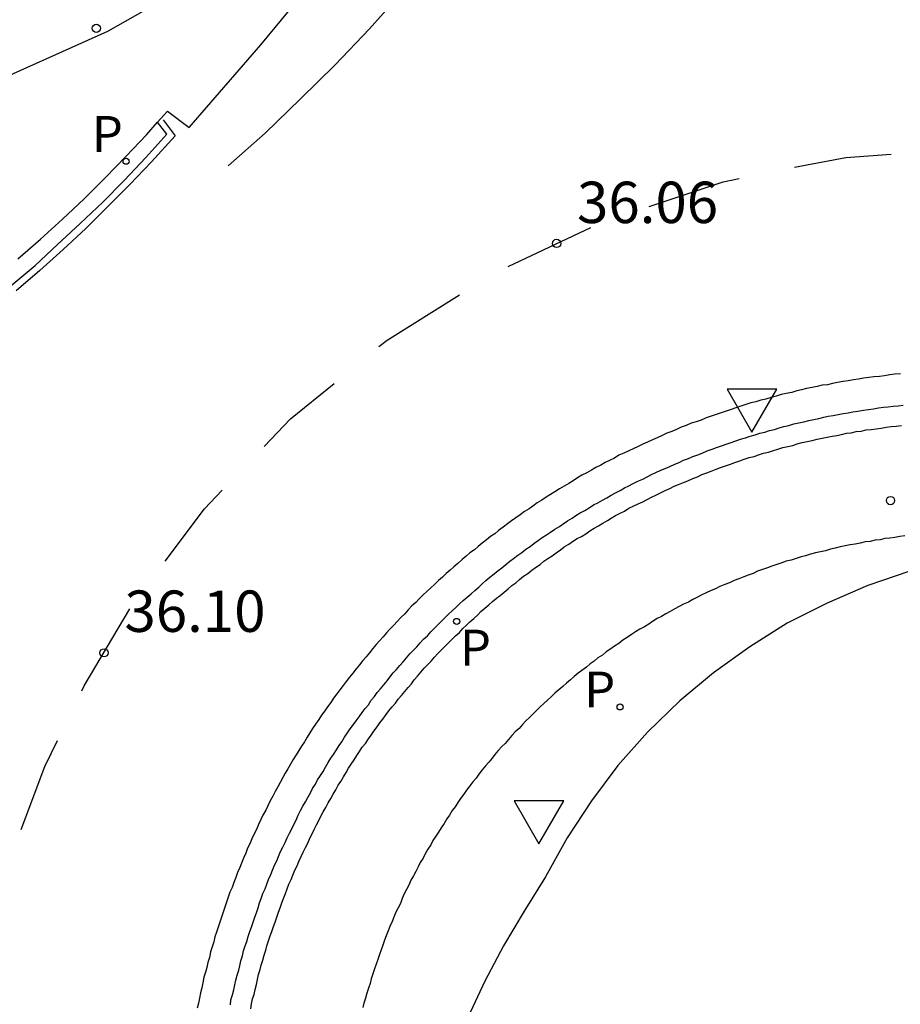
# Model space of a CAD drawing. Units: inches. Extents: x 579992 to 581450, y 4792128 to 4793056.
# Drawn here: x 580985 to 581001, y 4792720 to 4792738 of the extents above; entities that cross this region are included whole.
import ezdxf

# ---------------------------------------------------------------- set-up
doc = ezdxf.new("R2010")
doc.units = ezdxf.units.IN
doc.header["$MEASUREMENT"] = 0
for name, color, linetype in [('020104', 34, 'Continuous'), ('020204', 9, 'Continuous'), ('020308', 9, 'Continuous'), ('060113', 4, 'Continuous'), ('060124', 9, 'Continuous'), ('060135', 9, 'Continuous'), ('100116', 71, 'Continuous'), ('210203', 4, 'Continuous'), ('210205', 4, 'Continuous'), ('210303', 4, 'Continuous'), ('210305', 4, 'Continuous'), ('260101', 9, 'Continuous'), ('260205', 9, 'Continuous')]:
    doc.layers.add(name, color=color, linetype=linetype)
doc.styles.add('ARIAL', font='ARIAL.TTF', dxfattribs={"height": 1})
doc.styles.add('ROMANS', font='romans__.ttf', dxfattribs={"height": 1})

# ---------------------------------------------------------------- blocks, each defined once
blk = doc.blocks.new('COTAPU')
blk.add_circle((0, 0), 0.075)
blk = doc.blocks.new('SETRA')
at = {"linetype": 'Continuous'}
blk.add_lwpolyline([(0.451, 0.26), (-0.45, 0.26), (-0.001, -0.52)], close=True, dxfattribs=at)
blk = doc.blocks.new('PLUVI3')
blk.add_circle((0, 0), 0.055)
blk = doc.blocks.new('PLUVI2')
blk.add_circle((0, 0), 0.055)

msp = doc.modelspace()

# ---------------------------------------------------------------- linework, layer by layer
at = {"layer": '020104'}
for points in [[(580979.88, 4792734.83, 36), (580985.52, 4792737.37, 36), (580986.99, 4792738.03, 36), (580992.42, 4792741.11, 36), (581006.55, 4792745.62, 36), (581006.81, 4792745.7, 36), (581009.07, 4792753.69, 36), (581009.42, 4792754.36, 36), (581009.77, 4792754.39, 36), (581010.16, 4792754.16, 36), (581010.2, 4792753.81, 36), (581009.55, 4792746.44, 36), (581020.27, 4792740.1, 36), (581020.69, 4792739.84, 36)], [(581001.52, 4792728.24, 36.5), (581000.76, 4792727.98, 36.5), (581000.02, 4792727.66, 36.5), (580999.3, 4792727.3, 36.5), (580998.62, 4792726.87, 36.5), (580997.96, 4792726.4, 36.5), (580997.35, 4792725.89, 36.5), (580996.77, 4792725.32, 36.5), (580996.23, 4792724.72, 36.5), (580995.75, 4792724.08, 36.5), (580995.31, 4792723.41, 36.5), (580994.92, 4792722.7, 36.5), (580994.53, 4792722.08, 36.5), (580994.16, 4792721.45, 36.5), (580993.82, 4792720.81, 36.5), (580993.51, 4792720.15, 36.5)]]:
    msp.add_polyline3d(points, dxfattribs=at)
at = {"layer": '060113'}
for points in [[(580985.24, 4792733.42, 36.17), (580985.67, 4792733.78, 36.16), (580986.08, 4792734.16, 36.15), (580986.49, 4792734.54, 36.14), (580986.9, 4792734.93, 36.13), (580987.29, 4792735.33, 36.12), (580987.68, 4792735.74, 36.11), (580988.06, 4792736.16, 36.1), (580987.89, 4792736.38, 36.08)], [(580989.21, 4792720.38, 36.22), (580989.22, 4792720.47, 36.22), (580989.25, 4792720.56, 36.22), (580989.27, 4792720.65, 36.22), (580989.29, 4792720.74, 36.22), (580989.31, 4792720.83, 36.22), (580989.33, 4792720.92, 36.22), (580989.36, 4792721.01, 36.22), (580989.38, 4792721.09, 36.22), (580989.4, 4792721.18, 36.22), (580989.43, 4792721.27, 36.22), (580989.45, 4792721.36, 36.22), (580989.48, 4792721.45, 36.22), (580989.51, 4792721.53, 36.22), (580989.53, 4792721.62, 36.22), (580989.56, 4792721.71, 36.22), (580989.59, 4792721.79, 36.22), (580989.62, 4792721.88, 36.22), (580989.65, 4792721.97, 36.22), (580989.68, 4792722.05, 36.22), (580989.71, 4792722.14, 36.22), (580989.74, 4792722.23, 36.23), (580989.77, 4792722.31, 36.23), (580989.8, 4792722.4, 36.23), (580989.84, 4792722.48, 36.23), (580989.87, 4792722.57, 36.23), (580989.9, 4792722.65, 36.23), (580989.94, 4792722.74, 36.23), (580989.97, 4792722.82, 36.23), (580990.01, 4792722.91, 36.23), (580990.05, 4792722.99, 36.23), (580990.08, 4792723.07, 36.23), (580990.12, 4792723.16, 36.23), (580990.16, 4792723.24, 36.23), (580990.2, 4792723.32, 36.23), (580990.24, 4792723.41, 36.23), (580990.28, 4792723.49, 36.23), (580990.32, 4792723.57, 36.23), (580990.36, 4792723.65, 36.23), (580990.4, 4792723.73, 36.23), (580990.44, 4792723.82, 36.23), (580990.48, 4792723.9, 36.23), (580990.52, 4792723.98, 36.23), (580990.57, 4792724.06, 36.23), (580990.61, 4792724.14, 36.23), (580990.66, 4792724.22, 36.23), (580990.7, 4792724.3, 36.23), (580990.75, 4792724.38, 36.23), (580990.79, 4792724.46, 36.23), (580990.84, 4792724.54, 36.23), (580990.89, 4792724.61, 36.23), (580990.93, 4792724.69, 36.23), (580990.98, 4792724.77, 36.24), (580991.03, 4792724.85, 36.24), (580991.08, 4792724.92, 36.24), (580991.13, 4792725, 36.24), (580991.18, 4792725.08, 36.24), (580991.23, 4792725.15, 36.24), (580991.28, 4792725.23, 36.24), (580991.33, 4792725.31, 36.24), (580991.38, 4792725.38, 36.24), (580991.44, 4792725.46, 36.24), (580991.49, 4792725.53, 36.24), (580991.54, 4792725.6, 36.24), (580991.6, 4792725.68, 36.24), (580991.65, 4792725.75, 36.24), (580991.71, 4792725.82, 36.24), (580991.76, 4792725.9, 36.24), (580991.82, 4792725.97, 36.24), (580991.87, 4792726.04, 36.24), (580991.93, 4792726.11, 36.24), (580991.99, 4792726.18, 36.24), (580992.05, 4792726.25, 36.24), (580992.1, 4792726.32, 36.24), (580992.16, 4792726.4, 36.24), (580992.22, 4792726.46, 36.24), (580992.28, 4792726.53, 36.24), (580992.34, 4792726.6, 36.24), (580992.4, 4792726.67, 36.24), (580992.46, 4792726.74, 36.24), (580992.53, 4792726.81, 36.24), (580992.59, 4792726.87, 36.24), (580992.65, 4792726.94, 36.24), (580992.71, 4792727.01, 36.24), (580992.78, 4792727.07, 36.25), (580992.84, 4792727.14, 36.25), (580992.9, 4792727.2, 36.25), (580992.97, 4792727.27, 36.25), (580993.03, 4792727.33, 36.25), (580993.1, 4792727.4, 36.25), (580993.16, 4792727.46, 36.25), (580993.23, 4792727.52, 36.25), (580993.3, 4792727.59, 36.25), (580993.36, 4792727.65, 36.25), (580993.43, 4792727.71, 36.25), (580993.5, 4792727.77, 36.25), (580993.57, 4792727.83, 36.25), (580993.64, 4792727.89, 36.25), (580993.71, 4792727.95, 36.25), (580993.77, 4792728.01, 36.25), (580993.84, 4792728.07, 36.25), (580993.91, 4792728.13, 36.25), (580993.99, 4792728.19, 36.25), (580994.06, 4792728.25, 36.25), (580994.13, 4792728.3, 36.25), (580994.2, 4792728.36, 36.25), (580994.27, 4792728.42, 36.25), (580994.34, 4792728.47, 36.25), (580994.42, 4792728.53, 36.25), (580994.49, 4792728.58, 36.25), (580994.56, 4792728.64, 36.25), (580994.64, 4792728.69, 36.25), (580994.71, 4792728.74, 36.25), (580994.79, 4792728.8, 36.25), (580994.86, 4792728.85, 36.25), (580994.94, 4792728.9, 36.26), (580995.01, 4792728.95, 36.26), (580995.09, 4792729, 36.26), (580995.17, 4792729.05, 36.26), (580995.24, 4792729.1, 36.26), (580995.32, 4792729.15, 36.26), (580995.4, 4792729.2, 36.26), (580995.47, 4792729.25, 36.26), (580995.55, 4792729.3, 36.26), (580995.63, 4792729.34, 36.26), (580995.71, 4792729.39, 36.26), (580995.79, 4792729.44, 36.26), (580995.87, 4792729.48, 36.26), (580995.95, 4792729.53, 36.26), (580996.03, 4792729.57, 36.26), (580996.11, 4792729.62, 36.26), (580996.19, 4792729.66, 36.26), (580996.27, 4792729.7, 36.26), (580996.35, 4792729.75, 36.26), (580996.43, 4792729.79, 36.26), (580996.51, 4792729.83, 36.26), (580996.59, 4792729.87, 36.26), (580996.68, 4792729.91, 36.26), (580996.76, 4792729.95, 36.26), (580996.84, 4792729.99, 36.26), (580996.92, 4792730.03, 36.26), (580997.01, 4792730.07, 36.26), (580997.09, 4792730.1, 36.26), (580997.17, 4792730.14, 36.26), (580997.26, 4792730.18, 36.26), (580997.34, 4792730.21, 36.26), (580997.42, 4792730.25, 36.27), (580997.51, 4792730.28, 36.27), (580997.59, 4792730.32, 36.27), (580997.68, 4792730.35, 36.27), (580997.76, 4792730.38, 36.27), (580997.85, 4792730.42, 36.27), (580997.94, 4792730.45, 36.27), (580998.02, 4792730.48, 36.27), (580998.11, 4792730.51, 36.27), (580998.19, 4792730.54, 36.27), (580998.28, 4792730.57, 36.27), (580998.37, 4792730.6, 36.27), (580998.45, 4792730.63, 36.27), (580998.54, 4792730.66, 36.27), (580998.63, 4792730.69, 36.27), (580998.72, 4792730.71, 36.27), (580998.8, 4792730.74, 36.27), (580998.89, 4792730.76, 36.27), (580998.98, 4792730.79, 36.27), (580999.07, 4792730.81, 36.27), (580999.15, 4792730.84, 36.27), (580999.24, 4792730.86, 36.27), (580999.33, 4792730.88, 36.27), (580999.42, 4792730.91, 36.27), (580999.51, 4792730.93, 36.27), (580999.6, 4792730.95, 36.27), (580999.69, 4792730.97, 36.27), (580999.78, 4792730.99, 36.27), (580999.87, 4792731.01, 36.27), (580999.96, 4792731.03, 36.27), (581000.04, 4792731.05, 36.27), (581000.13, 4792731.06, 36.27), (581000.22, 4792731.08, 36.28), (581000.31, 4792731.1, 36.28), (581000.4, 4792731.11, 36.28), (581000.49, 4792731.13, 36.28), (581000.58, 4792731.14, 36.28), (581000.68, 4792731.16, 36.28), (581000.77, 4792731.17, 36.28), (581000.86, 4792731.18, 36.28), (581000.95, 4792731.2, 36.28), (581001.04, 4792731.21, 36.28), (581001.13, 4792731.22, 36.28), (581001.22, 4792731.23, 36.28), (581001.31, 4792731.24, 36.28), (581001.4, 4792731.25, 36.28)]]:
    msp.add_polyline3d(points, dxfattribs=at)
at = {"layer": '060124'}
msp.add_polyline3d([(580989.58, 4792720.31, 36.23), (580989.59, 4792720.4, 36.23), (580989.61, 4792720.49, 36.23), (580989.64, 4792720.57, 36.23), (580989.66, 4792720.66, 36.23), (580989.68, 4792720.75, 36.23), (580989.7, 4792720.84, 36.23), (580989.72, 4792720.93, 36.23), (580989.75, 4792721.02, 36.23), (580989.77, 4792721.1, 36.23), (580989.8, 4792721.19, 36.23), (580989.82, 4792721.28, 36.23), (580989.85, 4792721.37, 36.23), (580989.87, 4792721.45, 36.23), (580989.9, 4792721.54, 36.23), (580989.93, 4792721.63, 36.23), (580989.96, 4792721.71, 36.23), (580989.99, 4792721.8, 36.23), (580990.02, 4792721.88, 36.23), (580990.05, 4792721.97, 36.23), (580990.08, 4792722.06, 36.23), (580990.11, 4792722.14, 36.23), (580990.14, 4792722.23, 36.23), (580990.17, 4792722.31, 36.23), (580990.21, 4792722.4, 36.23), (580990.24, 4792722.48, 36.23), (580990.27, 4792722.57, 36.23), (580990.31, 4792722.65, 36.23), (580990.34, 4792722.73, 36.23), (580990.38, 4792722.82, 36.23), (580990.42, 4792722.9, 36.23), (580990.45, 4792722.98, 36.23), (580990.49, 4792723.07, 36.23), (580990.53, 4792723.15, 36.23), (580990.57, 4792723.23, 36.24), (580990.61, 4792723.31, 36.24), (580990.65, 4792723.4, 36.24), (580990.69, 4792723.48, 36.24), (580990.73, 4792723.56, 36.24), (580990.77, 4792723.64, 36.24), (580990.81, 4792723.72, 36.24), (580990.85, 4792723.8, 36.24), (580990.89, 4792723.88, 36.24), (580990.94, 4792723.96, 36.24), (580990.98, 4792724.04, 36.24), (580991.03, 4792724.12, 36.24), (580991.07, 4792724.2, 36.24), (580991.12, 4792724.28, 36.24), (580991.16, 4792724.36, 36.24), (580991.21, 4792724.43, 36.24), (580991.26, 4792724.51, 36.24), (580991.31, 4792724.59, 36.24), (580991.35, 4792724.67, 36.24), (580991.4, 4792724.74, 36.24), (580991.45, 4792724.82, 36.24), (580991.5, 4792724.9, 36.24), (580991.55, 4792724.97, 36.24), (580991.6, 4792725.05, 36.24), (580991.66, 4792725.12, 36.24), (580991.71, 4792725.2, 36.24), (580991.76, 4792725.27, 36.24), (580991.81, 4792725.34, 36.24), (580991.87, 4792725.42, 36.24), (580991.92, 4792725.49, 36.24), (580991.97, 4792725.56, 36.24), (580992.03, 4792725.64, 36.24), (580992.08, 4792725.71, 36.24), (580992.14, 4792725.78, 36.24), (580992.2, 4792725.85, 36.24), (580992.25, 4792725.92, 36.24), (580992.31, 4792725.99, 36.24), (580992.37, 4792726.06, 36.25), (580992.43, 4792726.13, 36.25), (580992.49, 4792726.2, 36.25), (580992.54, 4792726.27, 36.25), (580992.6, 4792726.34, 36.25), (580992.66, 4792726.41, 36.25), (580992.72, 4792726.48, 36.25), (580992.79, 4792726.55, 36.25), (580992.85, 4792726.61, 36.25), (580992.91, 4792726.68, 36.25), (580992.97, 4792726.75, 36.25), (580993.03, 4792726.81, 36.25), (580993.1, 4792726.88, 36.25), (580993.16, 4792726.94, 36.25), (580993.23, 4792727.01, 36.25), (580993.29, 4792727.07, 36.25), (580993.36, 4792727.13, 36.25), (580993.42, 4792727.2, 36.25), (580993.49, 4792727.26, 36.25), (580993.55, 4792727.32, 36.25), (580993.62, 4792727.38, 36.25), (580993.69, 4792727.45, 36.25), (580993.75, 4792727.51, 36.25), (580993.82, 4792727.57, 36.25), (580993.89, 4792727.63, 36.25), (580993.96, 4792727.69, 36.25), (580994.03, 4792727.75, 36.25), (580994.1, 4792727.8, 36.25), (580994.17, 4792727.86, 36.25), (580994.24, 4792727.92, 36.25), (580994.31, 4792727.98, 36.25), (580994.38, 4792728.03, 36.25), (580994.45, 4792728.09, 36.25), (580994.52, 4792728.15, 36.25), (580994.6, 4792728.2, 36.25), (580994.67, 4792728.26, 36.25), (580994.74, 4792728.31, 36.26), (580994.82, 4792728.36, 36.26), (580994.89, 4792728.42, 36.26), (580994.96, 4792728.47, 36.26), (580995.04, 4792728.52, 36.26), (580995.11, 4792728.57, 36.26), (580995.19, 4792728.63, 36.26), (580995.26, 4792728.68, 36.26), (580995.34, 4792728.73, 36.26), (580995.41, 4792728.78, 36.26), (580995.49, 4792728.83, 36.26), (580995.57, 4792728.87, 36.26), (580995.65, 4792728.92, 36.26), (580995.72, 4792728.97, 36.26), (580995.8, 4792729.02, 36.26), (580995.88, 4792729.06, 36.26), (580995.96, 4792729.11, 36.26), (580996.04, 4792729.16, 36.26), (580996.11, 4792729.2, 36.26), (580996.19, 4792729.25, 36.26), (580996.27, 4792729.29, 36.26), (580996.35, 4792729.33, 36.26), (580996.43, 4792729.38, 36.26), (580996.51, 4792729.42, 36.26), (580996.6, 4792729.46, 36.26), (580996.68, 4792729.5, 36.26), (580996.76, 4792729.54, 36.26), (580996.84, 4792729.58, 36.26), (580996.92, 4792729.62, 36.26), (580997, 4792729.66, 36.26), (580997.09, 4792729.7, 36.26), (580997.17, 4792729.74, 36.26), (580997.25, 4792729.78, 36.26), (580997.33, 4792729.81, 36.26), (580997.42, 4792729.85, 36.26), (580997.5, 4792729.88, 36.26), (580997.59, 4792729.92, 36.27), (580997.67, 4792729.95, 36.27), (580997.75, 4792729.99, 36.27), (580997.84, 4792730.02, 36.27), (580997.92, 4792730.05, 36.27), (580998.01, 4792730.09, 36.27), (580998.09, 4792730.12, 36.27), (580998.18, 4792730.15, 36.27), (580998.27, 4792730.18, 36.27), (580998.35, 4792730.21, 36.27), (580998.44, 4792730.24, 36.27), (580998.52, 4792730.27, 36.27), (580998.61, 4792730.3, 36.27), (580998.7, 4792730.32, 36.27), (580998.78, 4792730.35, 36.27), (580998.87, 4792730.38, 36.27), (580998.96, 4792730.4, 36.27), (580999.05, 4792730.43, 36.27), (580999.13, 4792730.45, 36.27), (580999.22, 4792730.48, 36.27), (580999.31, 4792730.5, 36.27), (580999.4, 4792730.52, 36.27), (580999.48, 4792730.55, 36.27), (580999.57, 4792730.57, 36.27), (580999.66, 4792730.59, 36.27), (580999.75, 4792730.61, 36.27), (580999.84, 4792730.63, 36.27), (580999.93, 4792730.65, 36.27), (581000.02, 4792730.67, 36.27), (581000.11, 4792730.69, 36.27), (581000.2, 4792730.7, 36.27), (581000.28, 4792730.72, 36.27), (581000.37, 4792730.74, 36.27), (581000.46, 4792730.75, 36.27), (581000.55, 4792730.77, 36.27), (581000.64, 4792730.78, 36.27), (581000.73, 4792730.8, 36.27), (581000.82, 4792730.81, 36.28), (581000.91, 4792730.82, 36.28), (581001, 4792730.83, 36.28), (581001.09, 4792730.85, 36.28), (581001.18, 4792730.86, 36.28), (581001.27, 4792730.87, 36.28), (581001.37, 4792730.88, 36.28)], dxfattribs=at)
at = {"layer": '060135'}
msp.add_polyline3d([(580988.07, 4792736.58, 36.21), (580988.46, 4792736.28, 36.08), (580989.76, 4792737.78, 36.06), (580991.03, 4792739.32, 36.04), (580992.26, 4792740.9, 36.01), (580993.36, 4792742.38, 35.94), (580994.42, 4792743.89, 35.86), (580995.44, 4792745.43, 35.79), (580995.31, 4792745.95, 35.92), (580994.82, 4792747.39, 35.8), (580993.87, 4792750.02, 35.57), (580993.34, 4792751.66, 35.44), (580992.84, 4792753.31, 35.3), (580992.65, 4792753.59, 35.28), (580992.46, 4792753.75, 35.25), (580992.11, 4792753.67, 35.22)], dxfattribs=at)
at = {"layer": '100116'}
for points in [[(580987.89, 4792736.38, 36.21), (580988.07, 4792736.58, 36.21)], [(580985.36, 4792733.9, 36.28), (580985.77, 4792734.26, 36.27), (580986.17, 4792734.62, 36.26), (580986.56, 4792734.99, 36.25), (580986.94, 4792735.37, 36.24), (580987.32, 4792735.76, 36.23), (580987.69, 4792736.15, 36.22), (580987.89, 4792736.38, 36.21)], [(581001.43, 4792728.88, 36.47), (581001.34, 4792728.87, 36.47), (581001.25, 4792728.85, 36.47), (581001.16, 4792728.84, 36.47), (581001.07, 4792728.83, 36.47), (581000.98, 4792728.81, 36.47), (581000.89, 4792728.8, 36.47), (581000.8, 4792728.78, 36.47), (581000.71, 4792728.77, 36.47), (581000.62, 4792728.75, 36.47), (581000.53, 4792728.73, 36.47), (581000.44, 4792728.72, 36.47), (581000.35, 4792728.7, 36.47), (581000.26, 4792728.68, 36.47), (581000.17, 4792728.66, 36.47), (581000.08, 4792728.64, 36.46), (580999.99, 4792728.61, 36.46), (580999.9, 4792728.59, 36.46), (580999.81, 4792728.57, 36.46), (580999.72, 4792728.55, 36.46), (580999.63, 4792728.52, 36.46), (580999.55, 4792728.5, 36.46), (580999.46, 4792728.47, 36.46), (580999.37, 4792728.44, 36.46), (580999.28, 4792728.42, 36.46), (580999.2, 4792728.39, 36.46), (580999.11, 4792728.36, 36.46), (580999.02, 4792728.33, 36.46), (580998.94, 4792728.3, 36.46), (580998.85, 4792728.27, 36.46), (580998.76, 4792728.24, 36.46), (580998.68, 4792728.2, 36.46), (580998.59, 4792728.17, 36.46), (580998.51, 4792728.14, 36.46), (580998.42, 4792728.1, 36.46), (580998.34, 4792728.07, 36.46), (580998.25, 4792728.03, 36.46), (580998.17, 4792728, 36.46), (580998.08, 4792727.96, 36.46), (580998, 4792727.92, 36.46), (580997.92, 4792727.89, 36.45), (580997.83, 4792727.85, 36.45), (580997.75, 4792727.81, 36.45), (580997.67, 4792727.77, 36.45), (580997.59, 4792727.73, 36.45), (580997.51, 4792727.68, 36.45), (580997.42, 4792727.64, 36.45), (580997.34, 4792727.6, 36.45), (580997.26, 4792727.56, 36.45), (580997.18, 4792727.51, 36.45), (580997.1, 4792727.47, 36.45), (580997.02, 4792727.42, 36.45), (580996.94, 4792727.38, 36.45), (580996.86, 4792727.33, 36.45), (580996.79, 4792727.28, 36.45), (580996.71, 4792727.23, 36.45), (580996.63, 4792727.19, 36.45), (580996.55, 4792727.14, 36.45), (580996.48, 4792727.09, 36.45), (580996.4, 4792727.04, 36.45), (580996.32, 4792726.99, 36.45), (580996.25, 4792726.93, 36.45), (580996.17, 4792726.88, 36.45), (580996.1, 4792726.83, 36.45), (580996.02, 4792726.78, 36.44), (580995.95, 4792726.72, 36.44), (580995.87, 4792726.67, 36.44), (580995.8, 4792726.61, 36.44), (580995.73, 4792726.56, 36.44), (580995.66, 4792726.5, 36.44), (580995.58, 4792726.44, 36.44), (580995.51, 4792726.39, 36.44), (580995.44, 4792726.33, 36.44), (580995.37, 4792726.27, 36.44), (580995.3, 4792726.21, 36.44), (580995.23, 4792726.15, 36.44), (580995.16, 4792726.09, 36.44), (580995.09, 4792726.03, 36.44), (580995.03, 4792725.97, 36.44), (580994.96, 4792725.91, 36.44), (580994.89, 4792725.84, 36.44), (580994.82, 4792725.78, 36.44), (580994.76, 4792725.72, 36.44), (580994.69, 4792725.65, 36.44), (580994.63, 4792725.59, 36.44), (580994.56, 4792725.53, 36.44), (580994.5, 4792725.46, 36.44), (580994.44, 4792725.39, 36.44), (580994.37, 4792725.33, 36.43), (580994.31, 4792725.26, 36.43), (580994.25, 4792725.19, 36.43), (580994.19, 4792725.12, 36.43), (580994.13, 4792725.06, 36.43), (580994.06, 4792724.99, 36.43), (580994, 4792724.92, 36.43), (580993.95, 4792724.85, 36.43), (580993.89, 4792724.78, 36.43), (580993.83, 4792724.71, 36.43), (580993.77, 4792724.64, 36.43), (580993.71, 4792724.56, 36.43), (580993.66, 4792724.49, 36.43), (580993.6, 4792724.42, 36.43), (580993.55, 4792724.35, 36.43), (580993.49, 4792724.27, 36.43), (580993.44, 4792724.2, 36.43), (580993.38, 4792724.12, 36.43), (580993.33, 4792724.05, 36.43), (580993.28, 4792723.97, 36.43), (580993.23, 4792723.9, 36.43), (580993.18, 4792723.82, 36.43), (580993.13, 4792723.75, 36.43), (580993.08, 4792723.67, 36.43), (580993.03, 4792723.59, 36.43), (580992.98, 4792723.51, 36.42), (580992.93, 4792723.44, 36.42), (580992.88, 4792723.36, 36.42), (580992.84, 4792723.28, 36.42), (580992.79, 4792723.2, 36.42), (580992.74, 4792723.12, 36.42), (580992.7, 4792723.04, 36.42), (580992.65, 4792722.96, 36.42), (580992.61, 4792722.88, 36.42), (580992.57, 4792722.8, 36.42), (580992.53, 4792722.72, 36.42), (580992.48, 4792722.64, 36.42), (580992.44, 4792722.55, 36.42), (580992.4, 4792722.47, 36.42), (580992.36, 4792722.39, 36.42), (580992.32, 4792722.31, 36.42), (580992.29, 4792722.22, 36.42), (580992.25, 4792722.14, 36.42), (580992.21, 4792722.06, 36.42), (580992.17, 4792721.97, 36.42), (580992.14, 4792721.89, 36.42), (580992.1, 4792721.8, 36.42), (580992.07, 4792721.72, 36.42), (580992.03, 4792721.63, 36.42), (580992, 4792721.55, 36.41), (580991.97, 4792721.46, 36.41), (580991.94, 4792721.38, 36.41), (580991.91, 4792721.29, 36.41), (580991.88, 4792721.2, 36.41), (580991.85, 4792721.12, 36.41), (580991.82, 4792721.03, 36.41), (580991.79, 4792720.94, 36.41), (580991.76, 4792720.85, 36.41), (580991.74, 4792720.77, 36.41), (580991.71, 4792720.68, 36.41), (580991.68, 4792720.59, 36.41), (580991.66, 4792720.5, 36.41), (580991.63, 4792720.41, 36.41), (580991.61, 4792720.33, 36.41)]]:
    msp.add_polyline3d(points, dxfattribs=at)
at = {"layer": '260101'}
for points in [[(580989.17, 4792735.59, 36.08), (580989.84, 4792736.18, 36.09), (580990.48, 4792736.8, 36.1), (580991.11, 4792737.42, 36.1), (580991.73, 4792738.07, 36.09), (580992.32, 4792738.74, 36.08), (580992.89, 4792739.42, 36.07), (580993.45, 4792740.11, 36.05), (580993.99, 4792740.82, 36.02), (580994.5, 4792741.55, 35.99), (580995, 4792742.29, 35.96), (580995.47, 4792743.04, 35.92), (580996.29, 4792744.43, 35.9), (580997.06, 4792745.84, 35.88)], [(580987.99, 4792736.42, 36.11), (580988.21, 4792736.13, 36.13)], [(580988.21, 4792736.13, 36.13), (580987.78, 4792735.66, 36.14), (580987.39, 4792735.25, 36.15), (580986.99, 4792734.85, 36.16), (580986.59, 4792734.45, 36.17), (580986.18, 4792734.07, 36.18), (580985.76, 4792733.69, 36.19), (580985.33, 4792733.32, 36.2)], [(580999.43, 4792735.56, 36.07), (581000.36, 4792735.74, 36.08), (581001.18, 4792735.8, 36.09)], [(580996.8, 4792734.85, 36.06), (580998.14, 4792735.3, 36.06), (580998.43, 4792735.36, 36.06)], [(580994.24, 4792733.76, 36.05), (580995.74, 4792734.47, 36.06)], [(580991.9, 4792732.31, 36.06), (580992.05, 4792732.43, 36.06), (580993.36, 4792733.25, 36.05)], [(581001.35, 4792731.82, 36.28), (581001.25, 4792731.81, 36.28), (581001.16, 4792731.8, 36.28), (581001.06, 4792731.78, 36.28), (581000.97, 4792731.77, 36.28), (581000.87, 4792731.76, 36.28), (581000.78, 4792731.75, 36.28), (581000.68, 4792731.74, 36.28), (581000.59, 4792731.72, 36.28), (581000.5, 4792731.71, 36.28), (581000.4, 4792731.69, 36.28), (581000.31, 4792731.68, 36.28), (581000.21, 4792731.66, 36.28), (581000.12, 4792731.64, 36.28), (581000.03, 4792731.62, 36.27), (580999.93, 4792731.61, 36.27), (580999.84, 4792731.59, 36.27), (580999.75, 4792731.57, 36.27), (580999.65, 4792731.55, 36.27), (580999.56, 4792731.53, 36.27), (580999.47, 4792731.51, 36.27), (580999.38, 4792731.48, 36.27), (580999.28, 4792731.46, 36.27), (580999.19, 4792731.44, 36.27), (580999.1, 4792731.41, 36.27), (580999.01, 4792731.39, 36.27), (580998.91, 4792731.36, 36.27), (580998.82, 4792731.34, 36.27), (580998.73, 4792731.31, 36.27), (580998.64, 4792731.29, 36.27), (580998.55, 4792731.26, 36.27), (580998.46, 4792731.23, 36.27), (580998.37, 4792731.2, 36.27), (580998.28, 4792731.17, 36.27), (580998.19, 4792731.14, 36.27), (580998.1, 4792731.11, 36.27), (580998.01, 4792731.08, 36.27), (580997.92, 4792731.05, 36.27), (580997.83, 4792731.02, 36.27), (580997.74, 4792730.98, 36.27), (580997.65, 4792730.95, 36.27), (580997.56, 4792730.92, 36.27), (580997.47, 4792730.88, 36.27), (580997.38, 4792730.85, 36.27), (580997.29, 4792730.81, 36.27), (580997.21, 4792730.77, 36.27), (580997.12, 4792730.74, 36.26), (580997.03, 4792730.7, 36.26), (580996.94, 4792730.66, 36.26), (580996.86, 4792730.62, 36.26), (580996.77, 4792730.58, 36.26), (580996.68, 4792730.54, 36.26), (580996.6, 4792730.5, 36.26), (580996.51, 4792730.46, 36.26), (580996.43, 4792730.42, 36.26), (580996.34, 4792730.38, 36.26), (580996.25, 4792730.34, 36.26), (580996.17, 4792730.29, 36.26), (580996.09, 4792730.25, 36.26), (580996, 4792730.21, 36.26), (580995.92, 4792730.16, 36.26), (580995.83, 4792730.12, 36.26), (580995.75, 4792730.07, 36.26), (580995.67, 4792730.02, 36.26), (580995.58, 4792729.98, 36.26), (580995.5, 4792729.93, 36.26), (580995.42, 4792729.88, 36.26), (580995.34, 4792729.83, 36.26), (580995.26, 4792729.78, 36.26), (580995.17, 4792729.73, 36.26), (580995.09, 4792729.68, 36.26), (580995.01, 4792729.63, 36.26), (580994.93, 4792729.58, 36.26), (580994.85, 4792729.53, 36.26), (580994.77, 4792729.48, 36.26), (580994.69, 4792729.42, 36.26), (580994.62, 4792729.37, 36.26), (580994.54, 4792729.32, 36.25), (580994.46, 4792729.26, 36.25), (580994.38, 4792729.21, 36.25), (580994.3, 4792729.15, 36.25), (580994.23, 4792729.1, 36.25), (580994.15, 4792729.04, 36.25), (580994.07, 4792728.98, 36.25), (580994, 4792728.92, 36.25), (580993.92, 4792728.87, 36.25), (580993.85, 4792728.81, 36.25), (580993.77, 4792728.75, 36.25), (580993.7, 4792728.69, 36.25), (580993.63, 4792728.63, 36.25), (580993.55, 4792728.57, 36.25), (580993.48, 4792728.51, 36.25), (580993.41, 4792728.45, 36.25), (580993.33, 4792728.38, 36.25), (580993.26, 4792728.32, 36.25), (580993.19, 4792728.26, 36.25), (580993.12, 4792728.2, 36.25), (580993.05, 4792728.13, 36.25), (580992.98, 4792728.07, 36.25), (580992.91, 4792728, 36.25), (580992.84, 4792727.94, 36.25), (580992.77, 4792727.87, 36.25), (580992.7, 4792727.81, 36.25), (580992.63, 4792727.74, 36.25), (580992.57, 4792727.67, 36.25), (580992.5, 4792727.61, 36.25), (580992.43, 4792727.54, 36.25), (580992.37, 4792727.47, 36.25), (580992.3, 4792727.4, 36.24), (580992.23, 4792727.33, 36.24), (580992.17, 4792727.26, 36.24), (580992.1, 4792727.19, 36.24), (580992.04, 4792727.12, 36.24), (580991.98, 4792727.05, 36.24), (580991.91, 4792726.98, 36.24), (580991.85, 4792726.91, 36.24), (580991.79, 4792726.84, 36.24), (580991.73, 4792726.76, 36.24), (580991.67, 4792726.69, 36.24), (580991.61, 4792726.62, 36.24), (580991.55, 4792726.54, 36.24), (580991.49, 4792726.47, 36.24), (580991.43, 4792726.39, 36.24), (580991.37, 4792726.32, 36.24), (580991.31, 4792726.24, 36.24), (580991.25, 4792726.17, 36.24), (580991.19, 4792726.09, 36.24), (580991.14, 4792726.02, 36.24), (580991.08, 4792725.94, 36.24), (580991.03, 4792725.86, 36.24), (580990.97, 4792725.78, 36.24), (580990.92, 4792725.71, 36.24), (580990.86, 4792725.63, 36.24), (580990.81, 4792725.55, 36.24), (580990.75, 4792725.47, 36.24), (580990.7, 4792725.39, 36.24), (580990.65, 4792725.31, 36.24), (580990.6, 4792725.23, 36.24), (580990.55, 4792725.15, 36.24), (580990.5, 4792725.07, 36.24), (580990.45, 4792724.99, 36.23), (580990.4, 4792724.91, 36.23), (580990.35, 4792724.83, 36.23), (580990.3, 4792724.74, 36.23), (580990.25, 4792724.66, 36.23), (580990.2, 4792724.58, 36.23), (580990.16, 4792724.5, 36.23), (580990.11, 4792724.41, 36.23), (580990.07, 4792724.33, 36.23), (580990.02, 4792724.25, 36.23), (580989.98, 4792724.16, 36.23), (580989.93, 4792724.08, 36.23), (580989.89, 4792723.99, 36.23), (580989.85, 4792723.91, 36.23), (580989.8, 4792723.82, 36.23), (580989.76, 4792723.74, 36.23), (580989.72, 4792723.65, 36.23), (580989.68, 4792723.56, 36.23), (580989.64, 4792723.48, 36.23), (580989.6, 4792723.39, 36.23), (580989.56, 4792723.3, 36.23), (580989.52, 4792723.22, 36.23), (580989.49, 4792723.13, 36.23), (580989.45, 4792723.04, 36.23), (580989.41, 4792722.95, 36.23), (580989.38, 4792722.87, 36.23), (580989.34, 4792722.78, 36.23), (580989.31, 4792722.69, 36.23), (580989.27, 4792722.6, 36.23), (580989.24, 4792722.51, 36.23), (580989.2, 4792722.42, 36.23), (580989.17, 4792722.33, 36.22), (580989.14, 4792722.24, 36.22), (580989.11, 4792722.15, 36.22), (580989.08, 4792722.06, 36.22), (580989.05, 4792721.97, 36.22), (580989.02, 4792721.88, 36.22), (580988.99, 4792721.79, 36.22), (580988.96, 4792721.7, 36.22), (580988.93, 4792721.61, 36.22), (580988.91, 4792721.52, 36.22), (580988.88, 4792721.43, 36.22), (580988.85, 4792721.34, 36.22), (580988.83, 4792721.24, 36.22), (580988.8, 4792721.15, 36.22), (580988.78, 4792721.06, 36.22), (580988.76, 4792720.97, 36.22), (580988.73, 4792720.88, 36.22), (580988.71, 4792720.78, 36.22), (580988.69, 4792720.69, 36.22), (580988.67, 4792720.6, 36.22), (580988.65, 4792720.5, 36.22), (580988.63, 4792720.41, 36.22), (580988.61, 4792720.32, 36.22)], [(580989.82, 4792730.5, 36.07), (580990.3, 4792731, 36.07), (580991.09, 4792731.64, 36.07)], [(580988.03, 4792728.42, 36.09), (580988.74, 4792729.37, 36.08), (580989.06, 4792729.71, 36.08)], [(580986.52, 4792726.07, 36.1), (580986.56, 4792726.16, 36.1), (580987.39, 4792727.56, 36.1)], [(580985.42, 4792723.56, 36.1), (580985.85, 4792724.7, 36.09), (580986.08, 4792725.17, 36.09)]]:
    msp.add_polyline3d(points, dxfattribs=at)

# ---------------------------------------------------------------- block references
at = {"layer": '020204'}
for p in [(580986.78, 4792738.08, 35.93), (580995.12, 4792734.18, 36.06), (581001.17, 4792729.52, 36.31), (580986.92, 4792726.76, 36.1)]:
    msp.add_blockref('COTAPU', p, dxfattribs=at)
at = {"layer": '210203'}
msp.add_blockref('PLUVI2', (580996.27, 4792725.78, 36.39), dxfattribs=at)
at = {"layer": '210205'}
for p in [(580987.32, 4792735.67, 36.1), (580993.31, 4792727.33, 36.13)]:
    msp.add_blockref('PLUVI3', p, dxfattribs=at)
at = {"layer": '260205', "rotation": 359.99}
msp.add_blockref('SETRA', (580998.66, 4792731.28, 36.18), dxfattribs=at)
at = {"layer": '260205'}
msp.add_blockref('SETRA', (580994.8, 4792723.82, 36.43), dxfattribs=at)

# ---------------------------------------------------------------- texts
at = {"layer": '020308', "style": 'ARIAL'}
for s, p in [('36.06', (580995.49, 4792734.55, 36.06)), ('36.10', (580987.29, 4792727.14, 36.1))]:
    msp.add_text(s, height=0.75, dxfattribs=at).set_placement(p)
at = {"layer": '210303', "style": 'ROMANS'}
msp.add_text('P', height=0.65, dxfattribs=at).set_placement((580995.62, 4792725.77, 36.39))
at = {"layer": '210305', "style": 'ROMANS'}
for p in [(580986.7, 4792735.84, 36.1), (580993.37, 4792726.53, 36.13)]:
    msp.add_text('P', height=0.65, dxfattribs=at).set_placement(p)

doc.saveas('drawing.dxf')
